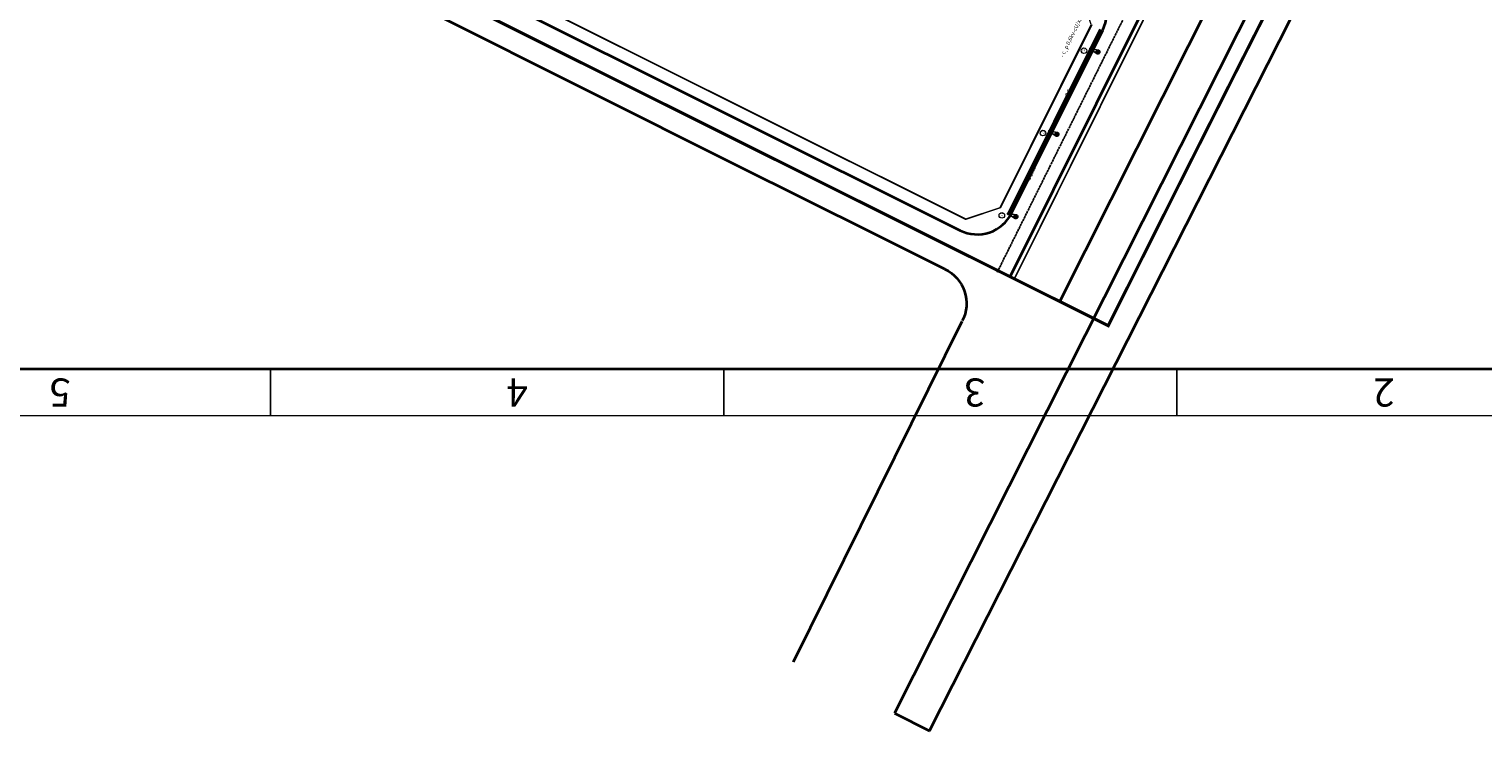
# Model space of a CAD drawing. Units: millimetres. Extents: x 77345 to 600137, y 1999629 to 2328185.
# Drawn here: x 587712 to 588280, y 2324743 to 2325018 of the extents above; entities that cross this region are included whole.
import ezdxf

# ---------------------------------------------------------------- set-up
doc = ezdxf.new("R2010")
doc.units = ezdxf.units.MM
doc.header["$PDSIZE"] = -0.7
doc.linetypes.add('CENTER2', pattern=[1.125, 0.75, -0.125, 0.125, -0.125])
doc.linetypes.add('HIDDENX2', pattern=[0.75, 0.5, -0.25])
doc.layers.get('0').update_dxf_attribs({"lineweight": 18})
doc.layers.get('Defpoints').update_dxf_attribs({"lineweight": 0})
for name, color, linetype, lineweight in [('$text', 3, 'Continuous', 15), ('(KHUNG TEN)', 7, 'Continuous', 13), ('1', 1, 'Continuous', 35), ('2', 2, 'Continuous', 18), ('AC-GT-BoGay', 130, 'FENCELINE2', 20), ('GT-Duong do', 3, 'Continuous', 18), ('GT-Long duong', 7, 'Continuous', 35), ('rg nghien cuu', 2, 'Continuous', 13)]:
    doc.layers.add(name, color=color, linetype=linetype, lineweight=lineweight)
for name, color, linetype in [('CD_day CS', 7, 'CS_LINE'), ('CD_Den Duong', 1, 'Continuous'), ('CRYAN', 4, 'Continuous'), ('ENTGOCTUYEN', 7, 'Continuous'), ('RS_TimDuong', 240, 'CENTER2')]:
    doc.layers.add(name, color=color, linetype=linetype)
doc.layers.get('0').freeze()
doc.styles.add('arial', font='arial.ttf', dxfattribs={"width": 0.8, "height": 2})
doc.styles.add('N2', font='VHAVAN_0.TTF', dxfattribs={"width": 0.8, "height": 150})
doc.styles.add('NEW', font='VHARIAL_0.TTF')
doc.styles.add('S25', font='SIMPLEX.SHX', dxfattribs={"height": 2.5})
doc.styles.get("Standard").update_dxf_attribs({"font": 'RomanS'})
doc.linetypes.add('CS_LINE', pattern='A,0.5,-0.2,["CS",Standard,S=0.1,R=0,X=-0.1,Y=-0.05],-0.25', length=0.95)
doc.linetypes.add('FENCELINE2', pattern='A,0.25,-0.1,[132,ltypeshp.shx,S=0.1,R=0,X=-0.1,Y=0],-0.1,1', length=1.45)
doc.dimstyles.new('DENCS', dxfattribs={"dimtxt": 1, "dimasz": 1.5, "dimexe": 0, "dimexo": 0, "dimgap": 0.5, "dimtad": 1, "dimdec": 0, "dimzin": 0, "dimdsep": 46, "dimtxsty": 'arial', "dimcen": 0, "dimse1": 1, "dimse2": 1, "dimsd1": 1, "dimsd2": 1, "dimclrt": 2, "dimadec": 0, "dimazin": 0, "dimtfac": 1, "dimtdec": 0, "dimtofl": 0, "dimtmove": 1, "dimatfit": 3, "dimfxl": 0, "dimtolj": 1, "dimtzin": 0, "dimlwd": 0, "dimarcsym": 0})

# ---------------------------------------------------------------- blocks, each defined once
blk = doc.blocks.new('D2')
at = {"layer": 'CD_Den Duong', "ltscale": 4}
h = blk.add_hatch(color=256, dxfattribs=at)
edge = h.paths.add_edge_path()
edge.add_ellipse((0.01, 0), major_axis=(-0.454, 0.454), ratio=1, start_angle=98.9529, end_angle=98.9529, ccw=False)
h = blk.add_hatch(color=256, dxfattribs=at)
edge = h.paths.add_edge_path()
edge.add_ellipse((0.01, 2.93), major_axis=(0.004, 0.599), ratio=0.712518, start_angle=0, end_angle=360, ccw=False)
for p, q in [((-0.72, 3.15), (-0.4, 1.51)), ((-0.06, 1.14), (-0.06, 0.61)), ((0.07, 1.14), (0.07, 0.61)), ((0.72, 3.15), (0.41, 1.51))]:
    blk.add_line(p, q, dxfattribs=at)
for centre, radius, start, end in [((0, 3.23), 0.725, 353.7289, 186.2711), ((0, 1.54), 0.408, 184.6123, 355.3877)]:
    blk.add_arc(centre, radius, start, end, dxfattribs=at)
at = {"layer": 'CD_Den Duong', "ltscale": 4, "extrusion": (0, 0, -1)}
blk.add_ellipse((0.01, 2.93), major_axis=(0.004, 0.599), ratio=0.712518, start_param=-1.570796, end_param=4.712389, dxfattribs=at)
blk = doc.blocks.new('*D495')
at = {"layer": 'Defpoints', "color": 0, "linetype": 'ByBlock', "transparency": 16777216}
for p in [(588120.76, 2325038.42), (588137.16, 2325017.33), (588129.01, 2325014.51)]:
    blk.add_point(p, dxfattribs=at)
at = {"layer": 'CD_day CS', "color": 2, "linetype": 'ByBlock', "transparency": 16777216, "insert": (588134.47, 2325029.78), "char_height": 2, "attachment_point": 5, "rotation": 289.039, "style": 'arial'}
blk.add_mtext('\\A1;35m', dxfattribs=at)
blk = doc.blocks.new('*D496')
at = {"layer": 'Defpoints', "color": 0, "linetype": 'ByBlock', "transparency": 16777216}
for p in [(588126.92, 2325009.91), (588110.75, 2324977.8), (588112.05, 2324977.15)]:
    blk.add_point(p, dxfattribs=at)
at = {"layer": 'CD_day CS', "color": 2, "linetype": 'ByBlock', "transparency": 16777216, "insert": (588118.78, 2324993.89), "char_height": 2, "attachment_point": 5, "rotation": 63.2648, "style": 'arial'}
blk.add_mtext('\\A1;36m', dxfattribs=at)
blk = doc.blocks.new('*D497')
at = {"layer": 'Defpoints', "color": 0, "linetype": 'ByBlock', "transparency": 16777216}
for p in [(588110.75, 2324977.8), (588094.67, 2324945.6), (588096.75, 2324944.56)]:
    blk.add_point(p, dxfattribs=at)
at = {"layer": 'CD_day CS', "color": 2, "linetype": 'ByBlock', "transparency": 16777216, "insert": (588103.43, 2324961.34), "char_height": 2, "attachment_point": 5, "rotation": 63.463, "style": 'arial'}
blk.add_mtext('\\A1;36m', dxfattribs=at)
blk = doc.blocks.new('KHUNG')
at = {"color": 8}
blk.add_line((0, 0), (-406.4, 0), dxfattribs=at)
at = {"layer": 'CRYAN', "color": 5}
for p, q in [((-294.8, -5), (-294.8, 0)), ((-246.5, -5), (-246.5, 0)), ((-198.2, -5), (-198.2, 0)), ((-5, -5), (-391.4, -5))]:
    blk.add_line(p, q, dxfattribs=at)
at = {"layer": 'CRYAN', "color": 5, "style": 'S25'}
for s, p in [('2', (-318, -3.97)), ('3', (-274.37, -3.97)), ('4', (-225.62, -3.97)), ('5', (-176.87, -3.97))]:
    blk.add_text(s, height=3, dxfattribs=at).set_placement(p)

msp = doc.modelspace()

# ---------------------------------------------------------------- linework, layer by layer
at = {"layer": '1', "color": 7}
msp.add_lwpolyline([(588514.9954, 2325882.83), (587097.362, 2325882.83), (587097.362, 2324884.91), (588514.9954, 2324884.91)], close=True, dxfattribs=at)
at = {"layer": '2'}
for centre in [(588124.2289, 2325009.368), (588108.1952, 2324977.1357), (588092.112, 2324944.9298)]:
    msp.add_circle(centre, 1.087, dxfattribs=at)
at = {"layer": 'AC-GT-BoGay', "ltscale": 0.05}
for points in [[(588077.9563, 2324943.3612), (587538.8923, 2325212.6238), (587488.9692, 2325237.1917), (587440.3334, 2325261.1259)], [(588162.6023, 2325052.224), (588142.5602, 2325011.9336)], [(588127.2857, 2325019.5318), (588091.6301, 2324947.8536)], [(588142.5602, 2325011.9336), (588106.9526, 2324940.3519)], [(588091.6781, 2324947.9501), (588091.6301, 2324947.8536), (588078.0572, 2324943.3109), (588077.9563, 2324943.3612)], [(588106.9526, 2324940.3519), (588096.9151, 2324920.1737)]]:
    msp.add_lwpolyline(points, dxfattribs=at)
at = {"layer": 'ENTGOCTUYEN'}
msp.add_circle((588090.6208, 2324923.3047), 0.5, dxfattribs=at)
at = {"layer": 'GT-Duong do'}
for points in [[(587440.5124, 2325261.283), (587538.9563, 2325212.8377), (588078.0739, 2324943.5484), (588091.4737, 2324948.0333), (588127.0814, 2325019.615), (588122.5891, 2325033.037), (587485.1715, 2325351.422), (587471.7859, 2325346.93), (587435.9795, 2325274.6589), (587440.5125, 2325261.283)], [(588231.4024, 2325190.038), (588097.1121, 2324920.0757)]]:
    msp.add_lwpolyline(points, dxfattribs=at)
at = {"layer": 'GT-Long duong'}
for p, q in [((587536.7353, 2325208.3581), (588075.8248, 2324939.0828)), ((588095.9578, 2324945.8212), (588131.5654, 2325017.4028))]:
    msp.add_line(p, q, dxfattribs=at)
at = {"layer": 'GT-Long duong', "color": 7, "ltscale": 0.1}
for p, q in [((588114.7455, 2324911.2455), (588248.9338, 2325178.1899)), ((588261.5106, 2325169.713), (588050.1297, 2324750.148)), ((588063.8697, 2324743.181), (588261.9151, 2325134.1509)), ((588050.1297, 2324750.148), (588063.8697, 2324743.181))]:
    msp.add_line(p, q, dxfattribs=at)
at = {"layer": 'GT-Long duong', "color": 2, "ltscale": 0.1}
msp.add_line((588094.6677, 2324945.5989), (588130.6701, 2325017.8482), dxfattribs=at)
at = {"layer": 'GT-Long duong', "color": 7, "ltscale": 0.1}
for points in [[(588229.7252, 2325191.157), (588095.3214, 2324920.9664)], [(588010.5999, 2324770.2234), (588076.6471, 2324903.5921)]]:
    msp.add_lwpolyline(points, dxfattribs=at)
for points in [[(588069.8248, 2324923.9116), (588069.8248, 2324923.9116), (588041.7085, 2324937.9189), (587988.7388, 2324964.2914), (587811.3003, 2325053.4564, 0.32362434), (587808.9868, 2325053.0823), (587808.4988, 2325052.5935)], [(588069.8248, 2324923.9116, -0.42372105), (588076.6636, 2324903.6122, -10.8329191)]]:
    msp.add_lwpolyline(points, format="xyb", dxfattribs=at)
at = {"layer": 'GT-Long duong'}
for centre, start, end in [((588118.1353, 2325024.0835), 333.552374, 63.458233), ((588082.5277, 2324952.5019), 243.457867, 333.552374)]:
    msp.add_arc(centre, 15, start, end, dxfattribs=at)
at = {"layer": 'rg nghien cuu', "color": 1, "linetype": 'HIDDENX2', "ltscale": 5, "const_width": 1.2, "flags": 128}
msp.add_lwpolyline([(588202.4412, 2325038.1146), (588219.2391, 2325071.645), (588236.111, 2325105.1525), (588242.6605, 2325118.148), (588247.3725, 2325127.4976), (588264.3813, 2325161.2998), (588266.8072, 2325166.1241), (588244.6244, 2325181.0991), (588205.9345, 2325207.2173), (588171.2168, 2325230.6536), (588140.3524, 2325239.3632), (588092.8001, 2325254.8153), (588046.2535, 2325273.0772), (588000.8938, 2325294.1127), (587956.8855, 2325317.8445), (587914.3879, 2325344.1886), (587873.5465, 2325373.0314), (587834.0775, 2325403.7268), (587795.0855, 2325435.0264), (587756.1075, 2325466.342), (587719.0628, 2325496.1054), (587683.6938, 2325524.5216), (587639.1725, 2325560.291), (587600.1945, 2325591.6067), (587561.2165, 2325622.9224), (587483.2595, 2325685.5547), (587443.7626, 2325716.2129), (587415.7167, 2325736.1243), (587358.3197, 2325721.6748), (587195.479, 2325393.0001), (587185.4902, 2325372.8389), (587407.1981, 2325263.7339), (587531.1552, 2325202.7333), (588133.7173, 2324901.7696), (588163.083, 2324960.2737), (588184.4306, 2325002.6066)], close=True, dxfattribs=at)
at = {"layer": 'RS_TimDuong'}
msp.add_lwpolyline([(587185.4886, 2325372.812), (587414.7863, 2325259.982), (587533.4288, 2325201.5733), (587615.6399, 2325160.5407), (587869.3915, 2325033.7834), (588090.6301, 2324923.2997)], dxfattribs=at)
at = {"layer": 'RS_TimDuong', "color": 8}
msp.add_lwpolyline([(588225.3405, 2325194.1302), (588192.0134, 2325127.1272), (588146.2767, 2325035.1785), (588090.6301, 2324923.2997)], dxfattribs=at)

# ---------------------------------------------------------------- block references
at = {"layer": '(KHUNG TEN)', "xscale": 3.668823528802022, "yscale": 3.668823529966175, "zscale": 3.668823529445694, "rotation": 180}
msp.add_blockref('KHUNG', (587079.0179, 2324866.5658), dxfattribs=at)
at = {"layer": 'CD_Den Duong', "xscale": -1, "rotation": 248.5871529281119}
for p in [(588126.7845, 2325010.0371), (588110.7509, 2324977.8048), (588094.6677, 2324945.5989)]:
    msp.add_blockref('D2', p, dxfattribs=at)

# ---------------------------------------------------------------- texts
at = {"layer": '$text', "linetype": 'Continuous', "ltscale": 60, "style": 'NEW'}
msp.add_text('- c¸p 0,6kv-cU/xlpe/dsta/pvc 4x10 tõ cét 27 -27.3', height=1.56285, rotation=64, dxfattribs=at).set_placement((588116.1349, 2325006.6267))
at = {"layer": '(KHUNG TEN)', "linetype": 'Continuous', "style": 'N2', "width": 0.8}
for s, p in [('27.1', (588123.6619, 2325010.3156)), ('27.2', (588107.6928, 2324978.0996)), ('27.3', (588091.6242, 2324945.9751))]:
    msp.add_text(s, height=1.01022, rotation=270, dxfattribs=at).set_placement(p)

# ---------------------------------------------------------------- dimensions: what is measured, and where the dimension line sits
at = {"layer": 'CD_day CS', "linetype": 'ByBlock'}
dim = msp.add_aligned_dim(p1=(588120.7612, 2325038.4212), p2=(588129.0114, 2325014.5138), distance=8.6185, text='35m', dimstyle='DENCS', override={"dimpost": 'm'}, dxfattribs=at)
dim.commit()
dim.dimension.update_dxf_attribs({"geometry": '*D495', "text_midpoint": (588134.4719, 2325029.7754)})
for p1, p2, distance, picture, middle in [((588126.9246, 2325009.9136), (588110.7509, 2324977.8048), 1.4534, '*D496', (588118.7766, 2324993.89)), ((588110.7509, 2324977.8048), (588094.6677, 2324945.5989), 2.3275, '*D497', (588103.4301, 2324961.3419))]:
    dim = msp.add_aligned_dim(p1=p1, p2=p2, distance=distance, dimstyle='DENCS', override={"dimpost": 'm'}, dxfattribs=at)
    dim.commit()
    dim.dimension.update_dxf_attribs({"geometry": picture, "text_midpoint": middle})

doc.saveas('drawing.dxf')
